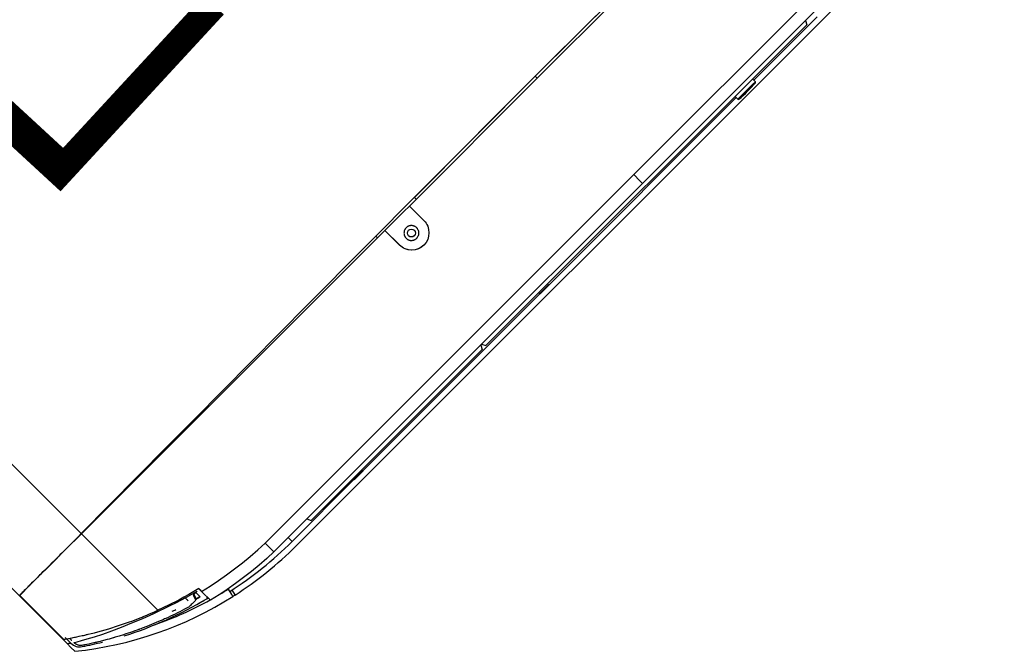
# Model space of a CAD drawing. Units: millimetres. Extents: x 3641412 to 4181868, y -949043 to 385197.
# Drawn here: x 3901031 to 3901428, y -653429 to -653174 of the extents above; entities that cross this region are included whole.
import ezdxf

# ---------------------------------------------------------------- set-up
doc = ezdxf.new("R2010")
doc.units = ezdxf.units.MM
doc.header["$LTSCALE"] = 200
for name, color, linetype in [('KITCHEN', 7, 'Continuous'), ('LG-AIRCON', 6, 'Continuous'), ('LG-Product', 3, 'Continuous')]:
    doc.layers.add(name, color=color, linetype=linetype)
doc.styles.add('굴림', font='바른돋움 1')

# ---------------------------------------------------------------- blocks, each defined once
blk = doc.blocks.new('1457P-02')
at = {"layer": 'LG-Product', "color": 4, "linetype": 'Continuous'}
for p, q in [((205667.18, -273836.66), (205667.18, -274214.66)), ((205631.79, -274241.92), (205631.79, -273837.41)), ((205732.1, -274214.24), (205715.87, -274214.34)), ((205764.57, -274214.07), (205732.1, -274214.24)), ((205797.05, -274213.92), (205764.57, -274214.07)), ((205862.02, -274213.73), (205797.05, -274213.92)), ((205835.99, -274213.79), (205835.99, -274214.76)), ((205857.99, -274213.74), (205892.49, -274213.68)), ((205857.99, -274214.76), (205857.99, -274213.74)), ((205926.99, -274213.66), (205862.02, -274213.73)), ((205892.49, -274213.68), (205926.99, -274213.66)), ((205926.99, -274213.66), (205926.99, -274214.76)), ((205926.99, -274213.66), (205991.97, -274213.73)), ((205961.5, -274213.68), (205926.99, -274213.66)), ((205631.99, -274239.76), (205631.99, -274214.76)), ((205631.99, -274214.76), (205633.18, -274214.76)), ((205632.16, -274214.66), (205632.04, -274214.66)), ((205632.26, -274214.66), (205632.16, -274214.66)), ((205632.37, -274214.66), (205632.26, -274214.66)), ((205632.44, -274214.66), (205632.37, -274214.66)), ((205632.51, -274214.66), (205632.44, -274214.66)), ((205632.59, -274214.66), (205632.51, -274214.66)), ((205632.67, -274214.66), (205632.59, -274214.66)), ((205633.05, -274214.66), (205632.67, -274214.66)), ((205633.5, -274214.66), (205633.05, -274214.66)), ((205633.18, -274214.76), (205636.65, -274214.76)), ((205634.04, -274214.66), (205633.5, -274214.66)), ((205634.65, -274214.66), (205634.04, -274214.66)), ((205635.34, -274214.66), (205634.65, -274214.66)), ((205636.11, -274214.66), (205635.34, -274214.66)), ((205636.31, -274214.66), (205636.11, -274214.66)), ((205636.52, -274214.66), (205636.31, -274214.66)), ((205636.74, -274214.66), (205636.52, -274214.66)), ((205636.65, -274214.76), (205642.2, -274214.76)), ((205636.96, -274214.66), (205636.74, -274214.66)), ((205637.41, -274214.66), (205636.96, -274214.66)), ((205637.88, -274214.66), (205637.41, -274214.66)), ((205638.86, -274214.66), (205637.88, -274214.66)), ((205639.91, -274214.66), (205638.86, -274214.66)), ((205641.03, -274214.66), (205639.91, -274214.66)), ((205642.2, -274214.66), (205641.03, -274214.66)), ((205642.82, -274214.66), (205642.2, -274214.66)), ((205642.2, -274214.76), (205649.46, -274214.76)), ((205643.45, -274214.66), (205642.82, -274214.66)), ((205644.09, -274214.66), (205643.45, -274214.66)), ((205644.75, -274214.66), (205644.09, -274214.66)), ((205646.12, -274214.66), (205644.75, -274214.66)), ((205647.52, -274214.66), (205646.12, -274214.66)), ((205648.98, -274214.66), (205647.52, -274214.66)), ((205650.47, -274214.66), (205648.98, -274214.66)), ((205649.46, -274214.76), (205657.97, -274214.76)), ((205652.01, -274214.67), (205650.47, -274214.66)), ((205653.59, -274214.67), (205652.01, -274214.67)), ((205654.39, -274214.67), (205653.59, -274214.67)), ((205655.21, -274214.67), (205654.39, -274214.67)), ((205656.04, -274214.67), (205655.21, -274214.67)), ((205655.35, -274214.67), (205655.42, -274214.67)), ((205656.87, -274214.67), (205656.04, -274214.67)), ((205658.54, -274214.67), (205656.87, -274214.67)), ((205657.97, -274214.76), (205667.18, -274214.76)), ((205660.23, -274214.67), (205658.54, -274214.67)), ((205661.94, -274214.67), (205660.23, -274214.67)), ((205663.67, -274214.67), (205661.94, -274214.67)), ((205665.42, -274214.66), (205663.67, -274214.67)), ((205667.18, -274214.66), (205665.42, -274214.66)), ((205683.41, -274214.57), (205667.18, -274214.66)), ((205667.18, -274214.66), (205667.25, -274214.66)), ((205667.18, -274214.76), (205667.18, -274258.37)), ((205667.18, -274214.76), (205753.63, -274214.76)), ((205667.25, -274214.66), (205667.33, -274214.66)), ((205699.64, -274214.45), (205683.41, -274214.57)), ((205715.87, -274214.34), (205699.64, -274214.45)), ((205753.63, -274214.76), (205840.12, -274214.76)), ((205840.12, -274223.06), (205840.12, -274214.76)), ((205840.17, -274214.76), (205840.12, -274214.76)), ((205840.17, -274223.06), (205840.17, -274214.76)), ((205840.17, -274214.76), (205841.65, -274214.76)), ((205841.65, -274214.76), (205843.34, -274214.76)), ((205843.34, -274214.76), (205845.21, -274214.76)), ((205845.21, -274214.76), (205847.15, -274214.76)), ((205847.15, -274214.76), (205849.1, -274214.76)), ((205849.1, -274214.76), (205850.97, -274214.76)), ((205850.97, -274214.76), (205854.1, -274214.76)), ((205854.1, -274214.76), (205854.1, -274223.06)), ((205854.1, -274214.76), (205926.99, -274214.76)), ((205926.99, -274214.76), (205999.89, -274214.76)), ((205844.12, -274222.19), (205844.09, -274222.33)), ((205844.17, -274222.05), (205844.12, -274222.19)), ((205844.22, -274221.91), (205844.17, -274222.05)), ((205844.28, -274221.78), (205844.22, -274221.91)), ((205844.35, -274221.65), (205844.28, -274221.78)), ((205844.42, -274221.52), (205844.35, -274221.65)), ((205844.5, -274221.39), (205844.42, -274221.52)), ((205844.68, -274221.16), (205844.5, -274221.39)), ((205844.87, -274220.94), (205844.68, -274221.16)), ((205844.98, -274220.84), (205844.87, -274220.94)), ((205845.09, -274220.74), (205844.98, -274220.84)), ((205845.21, -274220.65), (205845.09, -274220.74)), ((205845.33, -274220.57), (205845.21, -274220.65)), ((205845.58, -274220.41), (205845.33, -274220.57)), ((205845.85, -274220.29), (205845.58, -274220.41)), ((205845.99, -274220.24), (205845.85, -274220.29)), ((205846.13, -274220.19), (205845.99, -274220.24)), ((205846.27, -274220.15), (205846.13, -274220.19)), ((205846.41, -274220.12), (205846.27, -274220.15)), ((205846.56, -274220.09), (205846.41, -274220.12)), ((205846.7, -274220.08), (205846.56, -274220.09)), ((205846.85, -274220.07), (205846.7, -274220.08)), ((205847, -274220.06), (205846.85, -274220.07)), ((205847.29, -274220.08), (205847, -274220.06)), ((205847.58, -274220.12), (205847.29, -274220.08)), ((205847.72, -274220.15), (205847.58, -274220.12)), ((205847.87, -274220.19), (205847.72, -274220.15)), ((205847.94, -274220.21), (205847.87, -274220.19)), ((205848.01, -274220.24), (205847.94, -274220.21)), ((205848.08, -274220.26), (205848.01, -274220.24)), ((205848.15, -274220.29), (205848.08, -274220.26)), ((205848.41, -274220.42), (205848.15, -274220.29)), ((205848.66, -274220.57), (205848.41, -274220.42)), ((205848.72, -274220.61), (205848.66, -274220.57)), ((205848.78, -274220.65), (205848.72, -274220.61)), ((205848.84, -274220.7), (205848.78, -274220.65)), ((205848.9, -274220.74), (205848.84, -274220.7)), ((205849.01, -274220.84), (205848.9, -274220.74)), ((205849.12, -274220.94), (205849.01, -274220.84)), ((205849.31, -274221.16), (205849.12, -274220.94)), ((205849.49, -274221.4), (205849.31, -274221.16)), ((205849.53, -274221.46), (205849.49, -274221.4)), ((205849.57, -274221.52), (205849.53, -274221.46)), ((205849.61, -274221.59), (205849.57, -274221.52)), ((205849.64, -274221.65), (205849.61, -274221.59)), ((205849.71, -274221.78), (205849.64, -274221.65)), ((205849.77, -274221.92), (205849.71, -274221.78)), ((205849.82, -274222.05), (205849.77, -274221.92)), ((205849.87, -274222.19), (205849.82, -274222.05)), ((205849.9, -274222.33), (205849.87, -274222.19)), ((205840.17, -274223.06), (205840.12, -274223.06)), ((205840.17, -274223.75), (205840.12, -274223.06)), ((205840.21, -274223.75), (205840.17, -274223.06)), ((205840.25, -274224.43), (205840.17, -274223.75)), ((205840.3, -274224.43), (205840.21, -274223.75)), ((205840.42, -274225.09), (205840.25, -274224.43)), ((205840.46, -274225.09), (205840.3, -274224.43)), ((205840.65, -274225.74), (205840.42, -274225.09)), ((205840.7, -274225.74), (205840.46, -274225.09)), ((205841.3, -274226.95), (205840.65, -274225.74)), ((205841.35, -274226.95), (205840.7, -274225.74)), ((205844.01, -274222.77), (205843.99, -274223.06)), ((205843.99, -274223.06), (205844.01, -274223.36)), ((205844.05, -274222.47), (205844.01, -274222.77)), ((205844.01, -274223.36), (205844.05, -274223.65)), ((205844.09, -274222.33), (205844.05, -274222.47)), ((205844.05, -274223.65), (205844.08, -274223.79)), ((205844.08, -274223.79), (205844.12, -274223.93)), ((205844.12, -274223.93), (205844.17, -274224.07)), ((205844.17, -274224.07), (205844.22, -274224.21)), ((205844.22, -274224.21), (205844.35, -274224.48)), ((205844.35, -274224.48), (205844.5, -274224.73)), ((205844.5, -274224.73), (205844.54, -274224.79)), ((205844.54, -274224.79), (205844.58, -274224.85)), ((205844.58, -274224.85), (205844.63, -274224.91)), ((205844.63, -274224.91), (205844.68, -274224.97)), ((205844.68, -274224.97), (205844.77, -274225.08)), ((205844.77, -274225.08), (205844.87, -274225.18)), ((205844.87, -274225.18), (205845.09, -274225.38)), ((205845.09, -274225.38), (205845.33, -274225.56)), ((205845.33, -274225.56), (205845.39, -274225.6)), ((205845.39, -274225.6), (205845.45, -274225.63)), ((205845.45, -274225.63), (205845.52, -274225.67)), ((205845.52, -274225.67), (205845.58, -274225.71)), ((205845.58, -274225.71), (205845.71, -274225.77)), ((205845.71, -274225.77), (205845.85, -274225.83)), ((205845.85, -274225.83), (205845.98, -274225.89)), ((205845.98, -274225.89), (205846.12, -274225.93)), ((205846.12, -274225.93), (205846.19, -274225.95)), ((205846.19, -274225.95), (205846.26, -274225.97)), ((205846.26, -274225.97), (205846.34, -274225.99)), ((205846.34, -274225.99), (205846.41, -274226)), ((205846.41, -274226), (205846.7, -274226.05)), ((205846.7, -274226.05), (205846.99, -274226.06)), ((205846.99, -274226.06), (205847.14, -274226.06)), ((205847.14, -274226.06), (205847.29, -274226.05)), ((205847.29, -274226.05), (205847.36, -274226.04)), ((205847.36, -274226.04), (205847.43, -274226.03)), ((205847.43, -274226.03), (205847.51, -274226.02)), ((205847.51, -274226.02), (205847.58, -274226)), ((205847.58, -274226), (205847.86, -274225.93)), ((205847.86, -274225.93), (205848.14, -274225.83)), ((205848.14, -274225.83), (205848.28, -274225.77)), ((205848.28, -274225.77), (205848.41, -274225.71)), ((205848.41, -274225.71), (205848.54, -274225.64)), ((205848.54, -274225.64), (205848.66, -274225.56)), ((205848.66, -274225.56), (205848.9, -274225.38)), ((205848.9, -274225.38), (205849.11, -274225.18)), ((205849.11, -274225.18), (205849.22, -274225.08)), ((205849.22, -274225.08), (205849.31, -274224.97)), ((205849.31, -274224.97), (205849.4, -274224.85)), ((205849.4, -274224.85), (205849.49, -274224.73)), ((205849.49, -274224.73), (205849.57, -274224.61)), ((205849.57, -274224.61), (205849.64, -274224.48)), ((205849.64, -274224.48), (205849.71, -274224.35)), ((205849.71, -274224.35), (205849.77, -274224.21)), ((205849.77, -274224.21), (205849.86, -274223.93)), ((205849.86, -274223.93), (205849.94, -274223.65)), ((205849.94, -274222.48), (205849.9, -274222.33)), ((205849.98, -274222.77), (205849.94, -274222.48)), ((205849.94, -274223.65), (205849.96, -274223.5)), ((205849.96, -274223.5), (205849.98, -274223.36)), ((205849.99, -274223.06), (205849.98, -274222.77)), ((205849.98, -274223.36), (205849.99, -274223.21)), ((205849.99, -274223.21), (205849.99, -274223.06)), ((205853.57, -274225.74), (205852.92, -274226.95)), ((205853.8, -274225.09), (205853.57, -274225.74)), ((205853.96, -274224.43), (205853.8, -274225.09)), ((205854.05, -274223.75), (205853.96, -274224.43)), ((205854.1, -274223.06), (205854.05, -274223.75)), ((205842.17, -274228.01), (205841.3, -274226.95)), ((205842.21, -274228.01), (205841.35, -274226.95)), ((205843.23, -274228.88), (205842.17, -274228.01)), ((205843.27, -274228.88), (205842.21, -274228.01)), ((205844.43, -274229.53), (205843.23, -274228.88)), ((205844.48, -274229.53), (205843.27, -274228.88)), ((205845.75, -274229.93), (205844.43, -274229.53)), ((205845.79, -274229.93), (205844.48, -274229.53)), ((205847.11, -274230.06), (205845.75, -274229.93)), ((205847.15, -274230.06), (205845.79, -274229.93)), ((205848.47, -274229.93), (205847.11, -274230.06)), ((205849.78, -274229.53), (205848.47, -274229.93)), ((205850.99, -274228.88), (205849.78, -274229.53)), ((205852.05, -274228.01), (205850.99, -274228.88)), ((205852.92, -274226.95), (205852.05, -274228.01)), ((205631.79, -274244.17), (205631.79, -274241.92)), ((205631.99, -274239.76), (205632.01, -274239.77)), ((205632.01, -274239.77), (205632.04, -274239.8)), ((205632.04, -274239.8), (205632.1, -274239.84)), ((205632.1, -274239.84), (205632.18, -274239.9)), ((205632.18, -274239.9), (205632.24, -274239.93)), ((205632.24, -274239.93), (205632.29, -274239.97)), ((205632.29, -274239.97), (205632.35, -274240.02)), ((205632.35, -274240.02), (205632.42, -274240.06)), ((205632.42, -274240.06), (205632.57, -274240.17)), ((205632.57, -274240.17), (205632.75, -274240.29)), ((205632.75, -274240.29), (205633.16, -274240.58)), ((205632.98, -274242.99), (205632.98, -274239.76)), ((205633.16, -274240.58), (205633.66, -274240.92)), ((205633.66, -274240.92), (205634.24, -274241.32)), ((205633.99, -274241.47), (205633.99, -274241.43)), ((205633.99, -274241.43), (205633.99, -274241.5)), ((205633.99, -274241.52), (205633.99, -274241.47)), ((205633.99, -274241.58), (205633.99, -274241.52)), ((205633.99, -274241.62), (205633.99, -274241.58)), ((205633.99, -274241.68), (205633.99, -274241.62)), ((205633.99, -274241.71), (205633.99, -274241.68)), ((205633.99, -274241.74), (205633.99, -274241.71)), ((205633.99, -274241.78), (205633.99, -274241.74)), ((205633.99, -274241.88), (205633.99, -274241.78)), ((205633.99, -274241.94), (205633.99, -274241.88)), ((205633.99, -274241.99), (205633.99, -274241.94)), ((205633.99, -274242.02), (205633.99, -274241.99)), ((205633.99, -274242.05), (205633.99, -274242.02)), ((205634.24, -274241.32), (205634.91, -274241.77)), ((205634.91, -274241.77), (205635.27, -274242.01)), ((205635.27, -274242.01), (205635.65, -274242.27)), ((205631.79, -274246.41), (205631.79, -274244.17)), ((205633.99, -274242.1), (205633.99, -274242.05)), ((205633.99, -274242.13), (205633.99, -274242.1)), ((205633.99, -274242.2), (205633.99, -274242.13)), ((205633.99, -274242.26), (205633.99, -274242.2)), ((205633.99, -274242.35), (205633.99, -274242.26)), ((205633.99, -274242.42), (205633.99, -274242.35)), ((205633.99, -274242.38), (205633.99, -274242.48)), ((205633.99, -274242.48), (205633.99, -274242.42)), ((205633.99, -274243.64), (205634.04, -274243.67)), ((205634.02, -274244.13), (205633.99, -274243.64)), ((205634.11, -274244.61), (205634.02, -274244.13)), ((205634.04, -274243.67), (205634.25, -274243.78)), ((205634.18, -274244.85), (205634.11, -274244.61)), ((205634.26, -274245.08), (205634.18, -274244.85)), ((205634.25, -274243.78), (205635.17, -274244.32)), ((205634.36, -274245.31), (205634.26, -274245.08)), ((205634.47, -274245.53), (205634.36, -274245.31)), ((205634.59, -274245.74), (205634.47, -274245.53)), ((205634.73, -274245.94), (205634.59, -274245.74)), ((205634.8, -274246.04), (205634.73, -274245.94)), ((205635.17, -274244.32), (205636.73, -274245.21)), ((205635.65, -274242.27), (205636.05, -274242.53)), ((205636.05, -274242.53), (205636.46, -274242.8)), ((205636.46, -274242.8), (205637.34, -274243.38)), ((205636.73, -274245.21), (205638.87, -274246.4)), ((205637.34, -274243.38), (205638.29, -274243.98)), ((205638.29, -274243.98), (205638.79, -274244.3)), ((205638.79, -274244.3), (205639.3, -274244.62)), ((205639.3, -274244.62), (205639.56, -274244.79)), ((205639.56, -274244.79), (205639.83, -274244.95)), ((205639.83, -274244.95), (205640.1, -274245.12)), ((205640.1, -274245.12), (205640.38, -274245.29)), ((205640.38, -274245.29), (205641.51, -274245.98)), ((205641.51, -274245.98), (205642.7, -274246.68)), ((205634.88, -274246.14), (205634.8, -274246.04)), ((205634.96, -274246.24), (205634.88, -274246.14)), ((205635.04, -274246.33), (205634.96, -274246.24)), ((205635.39, -274246.67), (205635.04, -274246.33)), ((205635.78, -274246.97), (205635.39, -274246.67)), ((205635.79, -274246.97), (205635.78, -274246.96)), ((205635.81, -274246.98), (205635.79, -274246.97)), ((205635.83, -274247), (205635.81, -274246.98)), ((205635.87, -274247.02), (205635.83, -274247)), ((205635.91, -274247.05), (205635.87, -274247.02)), ((205636.03, -274247.13), (205635.91, -274247.05)), ((205636.18, -274247.23), (205636.03, -274247.13)), ((205636.27, -274247.29), (205636.18, -274247.23)), ((205636.37, -274247.36), (205636.27, -274247.29)), ((205636.43, -274247.39), (205636.37, -274247.36)), ((205636.48, -274247.43), (205636.43, -274247.39)), ((205636.54, -274247.47), (205636.48, -274247.43)), ((205636.6, -274247.51), (205636.54, -274247.47)), ((205637.16, -274247.87), (205636.6, -274247.51)), ((205637.85, -274248.31), (205637.16, -274247.87)), ((205638.24, -274248.56), (205637.85, -274248.31)), ((205638.66, -274248.83), (205638.24, -274248.56)), ((205639.11, -274249.11), (205638.66, -274248.83)), ((205638.87, -274246.4), (205641.53, -274247.82)), ((205639.59, -274249.41), (205639.11, -274249.11)), ((205639.84, -274249.57), (205639.59, -274249.41)), ((205640.1, -274249.73), (205639.84, -274249.57)), ((205640.37, -274249.89), (205640.1, -274249.73)), ((205640.64, -274250.06), (205640.37, -274249.89)), ((205641.53, -274247.82), (205644.64, -274249.41)), ((205642.7, -274246.68), (205643.93, -274247.4)), ((205643.93, -274247.4), (205645.21, -274248.14)), ((205644.64, -274249.41), (205648.15, -274251.1)), ((205645.21, -274248.14), (205646.54, -274248.88)), ((205646.54, -274248.88), (205647.92, -274249.63)), ((205647.92, -274249.63), (205648.28, -274249.82)), ((205648.28, -274249.82), (205648.63, -274250.01)), ((205641.2, -274250.4), (205640.64, -274250.06)), ((205641.78, -274250.75), (205641.2, -274250.4)), ((205643.02, -274251.48), (205641.78, -274250.75)), ((205644.34, -274252.25), (205643.02, -274251.48)), ((205645.03, -274252.65), (205644.34, -274252.25)), ((205645.75, -274253.05), (205645.03, -274252.65)), ((205646.11, -274253.25), (205645.75, -274253.05)), ((205646.49, -274253.46), (205646.11, -274253.25)), ((205646.67, -274253.56), (205646.49, -274253.46)), ((205646.86, -274253.67), (205646.67, -274253.56)), ((205647.05, -274253.77), (205646.86, -274253.67)), ((205647.24, -274253.87), (205647.05, -274253.77)), ((205648.81, -274254.72), (205647.24, -274253.87)), ((205648.15, -274251.1), (205652.01, -274252.85)), ((205648.63, -274250.01), (205648.99, -274250.2)), ((205648.99, -274250.2), (205649.35, -274250.39)), ((205649.35, -274250.39), (205650.08, -274250.77)), ((205650.08, -274250.77), (205650.82, -274251.15)), ((205650.82, -274251.15), (205652.32, -274251.91)), ((205652.01, -274252.85), (205656.13, -274254.59)), ((205652.32, -274251.91), (205653.85, -274252.66)), ((205653.85, -274252.66), (205655.41, -274253.41)), ((205655.41, -274253.41), (205657, -274254.15)), ((205650.43, -274255.56), (205648.81, -274254.72)), ((205651.26, -274255.99), (205650.43, -274255.56)), ((205652.11, -274256.42), (205651.26, -274255.99)), ((205652.97, -274256.85), (205652.11, -274256.42)), ((205653.85, -274257.27), (205652.97, -274256.85)), ((205654.74, -274257.7), (205653.85, -274257.27)), ((205655.64, -274258.13), (205654.74, -274257.7)), ((205656.13, -274254.59), (205660.51, -274256.33)), ((205657, -274254.15), (205658.63, -274254.88)), ((205658.63, -274254.88), (205660.3, -274255.61)), ((205660.3, -274255.61), (205660.72, -274255.79)), ((205660.51, -274256.33), (205665.07, -274258.04)), ((205660.72, -274255.79), (205661.14, -274255.97)), ((205661.14, -274255.97), (205661.56, -274256.15)), ((205661.56, -274256.15), (205661.99, -274256.32)), ((205661.99, -274256.32), (205662.84, -274256.68)), ((205662.84, -274256.68), (205663.7, -274257.02)), ((205663.7, -274257.02), (205665.43, -274257.71)), ((205665.43, -274257.71), (205667.18, -274258.37)), ((205655.87, -274258.24), (205655.64, -274258.13)), ((205656.1, -274258.34), (205655.87, -274258.24)), ((205656.33, -274258.45), (205656.1, -274258.34)), ((205656.56, -274258.56), (205656.33, -274258.45)), ((205657.03, -274258.77), (205656.56, -274258.56)), ((205657.49, -274258.98), (205657.03, -274258.77)), ((205659.36, -274259.81), (205657.49, -274258.98)), ((205661.26, -274260.63), (205659.36, -274259.81)), ((205662.21, -274261.03), (205661.26, -274260.63)), ((205663.17, -274261.42), (205662.21, -274261.03)), ((205664.14, -274261.81), (205663.17, -274261.42)), ((205665.11, -274262.19), (205664.14, -274261.81)), ((205665.07, -274258.04), (205667.39, -274258.89)), ((205671.57, -274259.94), (205667.18, -274258.37)), ((205667.39, -274258.89), (205669.71, -274259.73)), ((205669.71, -274259.73), (205672.03, -274260.55)), ((205676, -274261.37), (205671.57, -274259.94)), ((205672.03, -274260.55), (205674.37, -274261.33)), ((205674.37, -274261.33), (205679.09, -274262.78)), ((205678.24, -274262.04), (205676, -274261.37)), ((205665.59, -274262.38), (205665.11, -274262.19)), ((205666.08, -274262.57), (205665.59, -274262.38)), ((205666.57, -274262.75), (205666.08, -274262.57)), ((205667.06, -274262.94), (205666.57, -274262.75)), ((205668.05, -274263.3), (205667.06, -274262.94)), ((205669.03, -274263.66), (205668.05, -274263.3)), ((205670.02, -274264.01), (205669.03, -274263.66)), ((205671.01, -274264.36), (205670.02, -274264.01)), ((205672, -274264.7), (205671.01, -274264.36)), ((205673, -274265.03), (205672, -274264.7)), ((205675, -274265.67), (205673, -274265.03)), ((205677.01, -274266.29), (205675, -274265.67)), ((205680.48, -274262.67), (205678.24, -274262.04)), ((205678.49, -274262.59), (205678.49, -274263.11)), ((205678.49, -274263.11), (205678.49, -274263.22)), ((205678.49, -274263.22), (205678.49, -274263.27)), ((205678.49, -274263.27), (205678.49, -274263.33)), ((205678.49, -274263.33), (205678.49, -274263.37)), ((205678.49, -274263.37), (205678.49, -274263.44)), ((205678.49, -274263.44), (205678.49, -274263.52)), ((205678.49, -274263.52), (205678.49, -274263.59)), ((205678.49, -274263.59), (205678.49, -274263.78)), ((205678.49, -274263.78), (205678.49, -274263.94)), ((205678.49, -274263.94), (205678.49, -274264.23)), ((205678.49, -274264.23), (205678.49, -274264.37)), ((205679.09, -274262.78), (205683.85, -274264.08)), ((205682.73, -274263.27), (205680.48, -274262.67)), ((205680.95, -274265.82), (205680.81, -274266.29)), ((205681.12, -274265.29), (205680.95, -274265.82)), ((205681.3, -274264.7), (205681.12, -274265.29)), ((205681.49, -274264.08), (205681.3, -274264.7)), ((205681.99, -274264.08), (205681.46, -274265.55)), ((205682.67, -274264.08), (205681.49, -274264.08)), ((205683.85, -274264.08), (205682.67, -274264.08)), ((205684.99, -274263.84), (205682.73, -274263.27)), ((205682.98, -274266.56), (205682.98, -274264.08)), ((205684.98, -274265.14), (205684.98, -274264.08)), ((205684.98, -274264.21), (205684.99, -274264.21)), ((205684.98, -274264.41), (205684.99, -274264.41)), ((205684.99, -274263.84), (205684.99, -274263.83)), ((205684.99, -274263.83), (205684.99, -274263.84)), ((205684.99, -274265.42), (205684.99, -274263.84)), ((205684.99, -274263.85), (205684.99, -274263.84)), ((205684.99, -274263.84), (205684.99, -274263.84)), ((205684.99, -274263.87), (205684.99, -274263.85)), ((205684.99, -274263.89), (205684.99, -274263.87)), ((205684.99, -274263.92), (205684.99, -274263.89)), ((205684.99, -274263.95), (205684.99, -274263.92)), ((205684.99, -274264.01), (205684.99, -274263.95)), ((205684.99, -274264.08), (205684.99, -274264.01)), ((205684.99, -274265.42), (205688.93, -274266.33)), ((205684.99, -274267.35), (205684.99, -274265.42)), ((205677.02, -274266.29), (205677.01, -274266.29)), ((205677.07, -274266.29), (205677.02, -274266.29)), ((205677.16, -274266.29), (205677.07, -274266.29)), ((205677.28, -274266.29), (205677.16, -274266.29)), ((205677.52, -274266.29), (205677.28, -274266.29)), ((205677.8, -274266.29), (205677.52, -274266.29)), ((205678.28, -274266.29), (205677.8, -274266.29)), ((205678.79, -274266.29), (205678.28, -274266.29)), ((205679.78, -274266.29), (205678.79, -274266.29)), ((205680.81, -274266.29), (205679.78, -274266.29)), ((205684.99, -274269), (205684.99, -274267.35)), ((205684.99, -274270.11), (205684.99, -274269)), ((205688.93, -274266.33), (205692.88, -274267.14)), ((205692.88, -274267.14), (205696.84, -274267.84)), ((205696.84, -274267.84), (205700.82, -274268.43)), ((205700.82, -274268.43), (205704.81, -274268.92)), ((205704.81, -274268.92), (205708.81, -274269.31)), ((205708.81, -274269.31), (205712.83, -274269.59)), ((205712.83, -274269.59), (205716.87, -274269.76)), ((205716.87, -274269.76), (205716.86, -274271.67)), ((205716.87, -274269.76), (205821.91, -274269.76)), ((205821.91, -274269.76), (205926.99, -274269.76)), ((205926.99, -274269.76), (205926.99, -274273.3)), ((205926.99, -274269.76), (206032.08, -274269.76)), ((205684.99, -274270.51), (205684.99, -274270.11)), ((205688.95, -274271.4), (205684.99, -274270.51)), ((205692.91, -274272.19), (205688.95, -274271.4)), ((205692.9, -274274.12), (205693.1, -274273.28)), ((205696.89, -274272.88), (205692.91, -274272.19)), ((205693.1, -274273.28), (205693.31, -274272.44)), ((205693.35, -274272.27), (205693.31, -274272.44)), ((205694.03, -274273.69), (205693.46, -274276.02)), ((205700.88, -274273.46), (205696.89, -274272.88)), ((205704.89, -274273.94), (205700.88, -274273.46)), ((205716.86, -274271.67), (205716.88, -274273.3)), ((205716.88, -274273.3), (205716.92, -274274.37)), ((205926.99, -274273.3), (205926.99, -274274.76)), ((205692.49, -274275.81), (205692.69, -274274.97)), ((205692.51, -274275.81), (205692.49, -274275.81)), ((205692.49, -274275.81), (205692.49, -274275.81)), ((205692.52, -274275.81), (205692.51, -274275.81)), ((205692.53, -274275.82), (205692.52, -274275.81)), ((205692.54, -274275.82), (205692.53, -274275.82)), ((205692.56, -274275.82), (205692.54, -274275.82)), ((205692.58, -274275.83), (205692.56, -274275.82)), ((205692.6, -274275.83), (205692.58, -274275.83)), ((205692.63, -274275.84), (205692.6, -274275.83)), ((205692.65, -274275.84), (205692.63, -274275.84)), ((205692.71, -274275.86), (205692.65, -274275.84)), ((205692.69, -274274.97), (205692.9, -274274.12)), ((205692.77, -274275.87), (205692.71, -274275.86)), ((205692.84, -274275.89), (205692.77, -274275.87)), ((205692.92, -274275.9), (205692.84, -274275.89)), ((205693, -274275.92), (205692.92, -274275.9)), ((205693.09, -274275.94), (205693, -274275.92)), ((205693.13, -274275.95), (205693.09, -274275.94)), ((205693.18, -274275.96), (205693.13, -274275.95)), ((205693.23, -274275.97), (205693.18, -274275.96)), ((205693.27, -274275.98), (205693.23, -274275.97)), ((205693.37, -274276), (205693.27, -274275.98)), ((205693.46, -274276.02), (205693.37, -274276)), ((205708.91, -274274.32), (205704.89, -274273.94)), ((205712.95, -274274.59), (205708.91, -274274.32)), ((205716.99, -274274.76), (205712.95, -274274.59)), ((205716.92, -274274.37), (205716.99, -274274.76)), ((205821.97, -274274.76), (205716.99, -274274.76)), ((205724.96, -274277.01), (205724.96, -274274.76)), ((205724.96, -274277.01), (205760.29, -274277.01)), ((205735.66, -274274.76), (205736.48, -274276.42)), ((205833.98, -274276.42), (205736.48, -274276.42)), ((205760.29, -274277.01), (205760.29, -274276.42)), ((205760.29, -274276.91), (205765.29, -274276.91)), ((205760.29, -274277.11), (205760.29, -274277.01)), ((205765.29, -274277.11), (205760.29, -274277.11)), ((205765.29, -274276.42), (205765.29, -274277.01)), ((205765.29, -274277.01), (205866.29, -274277.01)), ((205765.29, -274277.01), (205765.29, -274277.11)), ((205926.99, -274274.76), (205821.97, -274274.76)), ((205834.81, -274274.76), (205833.98, -274276.42)), ((205835.31, -274274.76), (205836.13, -274276.42)), ((206019.13, -274276.42), (205836.13, -274276.42)), ((205866.29, -274277.01), (205866.29, -274276.42)), ((205866.29, -274276.91), (205871.29, -274276.91)), ((205866.29, -274277.11), (205866.29, -274277.01)), ((205871.29, -274277.11), (205866.29, -274277.11)), ((205871.29, -274276.42), (205871.29, -274277.01)), ((205871.29, -274277.01), (205978.18, -274277.01)), ((205871.29, -274277.01), (205871.29, -274277.11)), ((206032.01, -274274.76), (205926.99, -274274.76)), ((205978.18, -274276.42), (205978.18, -274277.95)), ((205988.18, -274277.95), (205988.18, -274276.42)), ((205988.18, -274277.01), (206024.32, -274277.01)), ((206019.96, -274274.76), (206019.13, -274276.42)), ((205724.96, -274279.41), (206128.63, -274279.41)), ((205978.18, -274277.95), (205979.65, -274277.95)), ((205979.84, -274278.24), (205978.46, -274278.24)), ((205979.65, -274277.95), (205983.18, -274277.95)), ((205983.18, -274278.24), (205979.84, -274278.24)), ((205983.18, -274277.95), (205986.72, -274277.95)), ((205986.52, -274278.24), (205983.18, -274278.24)), ((205987.91, -274278.24), (205986.52, -274278.24)), ((205986.72, -274277.95), (205988.18, -274277.95))]:
    blk.add_line(p, q, dxfattribs=at)
blk.add_circle((205846.99, -274223.06), 1.6, dxfattribs=at)
for centre, radius, start, end in [((205724.96, -274131.41), 144.54, 229.8678, 230.4819), ((205637.98, -274242.99), 5, 180, 236.1878), ((205724.96, -274131.41), 148, 230.9892, 257.3273), ((205722.57, -274116.7), 157, 236.1878, 239.2345), ((205722.57, -274116.7), 157, 242.5852, 255.9158), ((205724.96, -274131.41), 144.54, 244.3547, 253.9495), ((205724.24, -274117.18), 155, 249.9052, 250.4613), ((205680.99, -274265.38), 0.5, 263.796, 340), ((205724.24, -274116.96), 155, 253.8595, 254.4713), ((205724.24, -274117.18), 157, 253.7279, 255.5231), ((205722.57, -274116.7), 155, 254.4048, 255.2039), ((205682.88, -274265.82), 0.5, 254.4713, 282.0102), ((205684.48, -274268.49), 0.5, 255.9158, 0), ((205724.96, -274131.41), 144.54, 255.6634, 257.3515), ((205724.96, -274131.41), 145.6, 257.3439, 270), ((205724.96, -274131.41), 148, 257.7146, 270), ((205978.48, -274277.95), 0.3, 180, 265.8342), ((205983.18, -274213.42), 65, 265.8342, 274.1658), ((205987.88, -274277.95), 0.3, 274.1658, 0)]:
    blk.add_arc(centre, radius, start, end, dxfattribs=at)
blk = doc.blocks.new('20201202.140123')
at = {"layer": 'LG-AIRCON', "rotation": 45}
blk.add_blockref('1457P-02', (-324972.477, 43824.052), dxfattribs=at)
at = {"layer": 'KITCHEN', "color": 4, "style": '굴림'}
blk.add_text('냉난방기', height=120, rotation=47.3, dxfattribs=at).set_placement((14216.537, -4635.555, -6.563))

msp = doc.modelspace()

# ---------------------------------------------------------------- block references
at = {"ltscale": 50}
msp.add_blockref('20201202.140123', (3886700.42, -648735.28), dxfattribs=at)

doc.saveas('drawing.dxf')
